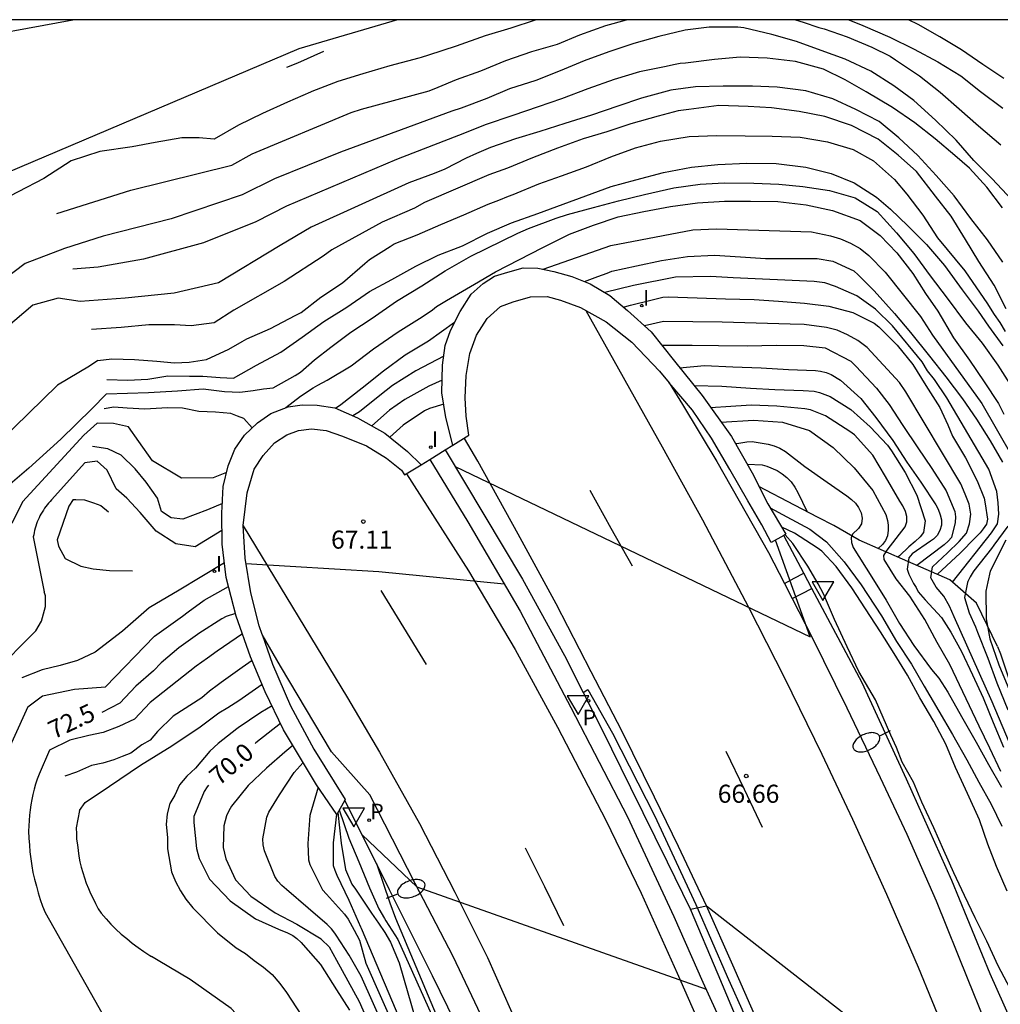
# Model space of a CAD drawing. Units: millimetres. Extents: x 585193 to 585544, y 4795290 to 4795540.
# Drawn here: x 585364 to 585405, y 4795499 to 4795540 of the extents above; entities that cross this region are included whole.
import ezdxf

# ---------------------------------------------------------------- set-up
doc = ezdxf.new("R2010")
doc.units = ezdxf.units.MM
for name, color, linetype in [('010106', 9, 'Continuous'), ('020101', 3, 'CABEZA_TALUD'), ('020104', 34, 'Continuous'), ('020109', 7, 'CABEZA_TALUD'), ('020204', 9, 'Continuous'), ('020307', 24, 'Continuous'), ('020308', 9, 'Continuous'), ('060102', 9, 'Continuous'), ('060113', 4, 'Continuous'), ('060121', 9, 'Continuous'), ('060129', 1, 'Continuous'), ('070105', 6, 'Continuous'), ('210205', 4, 'Continuous'), ('210305', 4, 'Continuous'), ('250202', 9, 'Continuous'), ('260101', 9, 'Continuous'), ('260205', 9, 'Continuous'), ('270204', 9, 'Continuous'), ('270304', 9, 'Continuous')]:
    doc.layers.add(name, color=color, linetype=linetype)
doc.layers.add('020105', color=24, linetype='Continuous', lineweight=30)
doc.styles.add('ARIAL', font='ARIAL.TTF', dxfattribs={"height": 1})
doc.styles.add('ARIALI', font='ARIALI.TTF', dxfattribs={"height": 1})
doc.styles.add('ROMANS', font='romans__.ttf', dxfattribs={"height": 1})
doc.linetypes.add('CABEZA_TALUD', pattern='A,0.1,[204,DONOSTI.shx,S=0.15,R=0,X=0,Y=0],0,0.2', length=0.3)

# ---------------------------------------------------------------- blocks, each defined once
blk = doc.blocks.new('COTAPU')
blk.add_circle((0, 0), 0.075)
blk = doc.blocks.new('PLUVI3')
blk.add_circle((0, 0), 0.055)
blk = doc.blocks.new('FAREDI')
blk.add_line((0, 0), (0.5, 0))
blk.add_lwpolyline([(0.5, 0, 0.159986), (0.538, -0.117, 0.106322), (0.675, -0.238, 0.071006), (0.858, -0.309, 0.057309), (1.099, -0.337, 0.057309), (1.339, -0.309, 0.071006), (1.522, -0.238, 0.106322), (1.659, -0.117, 0.159986), (1.697, 0, 0.159986), (1.659, 0.117, 0.106322), (1.522, 0.238, 0.071006), (1.339, 0.309, 0.057309), (1.099, 0.337, 0.057309), (0.858, 0.309, 0.071006), (0.675, 0.238, 0.106322), (0.538, 0.117, 0.159986)], format="xyb", close=True)
blk = doc.blocks.new('SETRA')
at = {"linetype": 'Continuous'}
blk.add_lwpolyline([(0.451, 0.26), (-0.45, 0.26), (-0.001, -0.52)], close=True, dxfattribs=at)
blk = doc.blocks.new('REIND')
blk.add_circle((0, 0), 0.055)

msp = doc.modelspace()

# ---------------------------------------------------------------- linework, layer by layer
at = {"layer": '010106', "flags": 128}
msp.add_lwpolyline([(585194.097, 4795290.133), (585544.087, 4795290.126), (585544.093, 4795540.118), (585194.102, 4795540.126)], close=True, dxfattribs=at)
at = {"layer": '020101'}
msp.add_polyline3d([(585380.02, 4795540.122, 80.584), (585375.925, 4795538.914, 80.598), (585362.768, 4795533.331, 81.17)], dxfattribs=at)
at = {"layer": '020104', "flags": 128}
for points, elevation in [([(585365.892, 4795532.09), (585368.955, 4795533.056), (585373.147, 4795534.092), (585373.985, 4795534.559), (585378.094, 4795536.274), (585378.526, 4795536.407), (585381.324, 4795537.169), (585381.702, 4795537.327), (585382.464, 4795537.645), (585383.474, 4795537.998), (585384.507, 4795538.437), (585385.584, 4795538.801), (585386.656, 4795539.109), (585387.583, 4795539.493), (585388.656, 4795539.881), (585389.521, 4795540.122)], 79.5), ([(585405.508, 4795532.63), (585404.674, 4795533.537), (585403.924, 4795534.287), (585403.187, 4795535.126), (585402.327, 4795535.957), (585401.437, 4795536.768), (585400.602, 4795537.377), (585399.65, 4795537.994), (585398.588, 4795538.491), (585397.592, 4795538.854), (585396.563, 4795539.221), (585395.54, 4795539.511), (585394.388, 4795539.783), (585394.134, 4795539.816), (585392.943, 4795539.816), (585391.951, 4795539.685), (585390.862, 4795539.424), (585389.814, 4795539.138), (585388.781, 4795538.791), (585387.765, 4795538.416), (585386.767, 4795538.002), (585385.755, 4795537.609), (585384.659, 4795537.255), (585383.722, 4795536.857), (585382.653, 4795536.459), (585382.277, 4795536.329), (585377.658, 4795534.627), (585374.913, 4795533.526), (585373.575, 4795532.864), (585370.625, 4795531.861), (585367.808, 4795531.141), (585366.211, 4795530.625)], 79), ([(585396.525, 4795540.122), (585396.838, 4795540.026), (585397.494, 4795539.802), (585397.72, 4795539.744), (585398.672, 4795539.415), (585399.689, 4795538.98), (585400.451, 4795538.608), (585400.67, 4795538.456), (585401.673, 4795537.792), (585402.526, 4795537.113), (585403.314, 4795536.428), (585404.122, 4795535.728), (585405.035, 4795534.933)], 79.5), ([(585405.17, 4795537.679), (585404.29, 4795538.27), (585403.414, 4795538.882), (585402.513, 4795539.412), (585401.613, 4795539.927), (585401.211, 4795540.122)], 80.5), ([(585405.114, 4795532.322), (585404.456, 4795533.172), (585403.748, 4795533.968), (585403.136, 4795534.495), (585402.322, 4795535.185), (585401.473, 4795535.847), (585400.546, 4795536.488), (585399.463, 4795537.132), (585398.589, 4795537.637), (585397.684, 4795538.074), (585396.525, 4795538.385), (585395.354, 4795538.527), (585394.227, 4795538.571), (585393.161, 4795538.478), (585391.967, 4795538.328), (585391.739, 4795538.305), (585391.529, 4795538.265), (585391.085, 4795538.163), (585390.059, 4795537.962), (585388.999, 4795537.64), (585387.918, 4795537.251), (585386.825, 4795536.84), (585385.856, 4795536.506), (585384.806, 4795536.151), (585383.647, 4795535.763), (585382.801, 4795535.418), (585379.98, 4795534.328), (585375.419, 4795532.39), (585374.142, 4795531.734), (585371.968, 4795530.866), (585369.475, 4795530.182), (585367.603, 4795529.86), (585366.544, 4795529.769)], 78.5), ([(585376.945, 4795538.804), (585375.864, 4795538.321), (585375.406, 4795538.139)], 80.5), ([(585405.123, 4795530.067), (585404.488, 4795530.995), (585403.797, 4795531.875), (585403.1, 4795532.822), (585402.354, 4795533.664), (585401.606, 4795534.491), (585400.812, 4795535.219), (585399.991, 4795535.905), (585399.034, 4795536.405), (585398.075, 4795536.846), (585396.948, 4795537.179), (585395.763, 4795537.33), (585394.738, 4795537.364), (585393.523, 4795537.37), (585392.381, 4795537.346), (585391.355, 4795537.2), (585390.141, 4795536.868), (585389.159, 4795536.536), (585388.068, 4795536.159), (585386.955, 4795535.815), (585385.918, 4795535.482), (585384.915, 4795535.184), (585383.876, 4795534.82), (585383.291, 4795534.567), (585382.861, 4795534.381), (585381.985, 4795533.926), (585381.544, 4795533.737), (585380.482, 4795533.354), (585376.441, 4795531.513), (585375.154, 4795530.761), (585372.591, 4795529.213), (585370.758, 4795528.783), (585368.721, 4795528.571), (585366.857, 4795528.433)], 78), ([(585367.581, 4795525.979), (585368.162, 4795526.052), (585369.106, 4795526.029), (585370.028, 4795525.961), (585370.767, 4795525.881), (585371.381, 4795525.915), (585372.09, 4795526.029), (585373.015, 4795526.45), (585373.569, 4795526.774), (585373.765, 4795526.884), (585374.749, 4795527.317), (585375.774, 4795527.855), (585376.021, 4795527.973), (585376.834, 4795528.612), (585377.729, 4795529.209), (585378.657, 4795530.002), (585378.861, 4795530.175), (585379.71, 4795530.714), (585379.883, 4795530.826), (585380.83, 4795531.193), (585381.82, 4795531.627), (585382.772, 4795532.027), (585383.78, 4795532.467), (585384.219, 4795532.643), (585384.621, 4795532.803), (585384.817, 4795532.872), (585385.873, 4795533.308), (585386.819, 4795533.649), (585387.857, 4795534.024), (585388.872, 4795534.441), (585389.891, 4795534.81), (585390.925, 4795535.087), (585392.112, 4795535.276), (585393.257, 4795535.319), (585394.431, 4795535.304), (585395.551, 4795535.291), (585396.717, 4795535.245), (585397.856, 4795535.059), (585398.921, 4795534.735), (585399.759, 4795534.274), (585400.637, 4795533.489), (585401.149, 4795532.886), (585401.805, 4795532.014), (585402.412, 4795531.076), (585403.543, 4795529.709), (585404.027, 4795528.994), (585404.461, 4795528.382), (585404.767, 4795527.897), (585404.996, 4795527.565), (585405.226, 4795527.182)], 77), ([(585367.965, 4795525.193), (585368.828, 4795525.17), (585369.668, 4795525.215), (585370.485, 4795525.351), (585371.394, 4795525.329), (585371.938, 4795525.329), (585372.665, 4795525.283), (585373.212, 4795525.256), (585374.163, 4795525.793), (585375.178, 4795526.335), (585376.066, 4795526.957), (585376.967, 4795527.597), (585377.912, 4795528.201), (585378.861, 4795528.85), (585379.777, 4795529.345), (585380.772, 4795529.891), (585381.702, 4795530.357), (585382.718, 4795530.74), (585383.747, 4795531.263), (585384.745, 4795531.698), (585385.832, 4795532.085), (585388.885, 4795533.205), (585389.896, 4795533.477), (585391.048, 4795533.788), (585392.207, 4795534.01), (585393.303, 4795534.118), (585394.504, 4795534.166), (585395.723, 4795534.161), (585396.948, 4795534.011), (585398.008, 4795533.746), (585398.961, 4795533.351), (585399.88, 4795532.759), (585400.469, 4795532.261), (585401.191, 4795531.565), (585401.956, 4795530.794), (585402.711, 4795529.919), (585403.441, 4795528.917), (585404.104, 4795528.024), (585404.537, 4795527.412), (585405.124, 4795526.596)], 76.5), ([(585367.949, 4795524.604), (585369.686, 4795524.655), (585370.891, 4795524.728), (585371.95, 4795524.801), (585372.846, 4795524.693), (585373.482, 4795524.671), (585374.027, 4795524.739), (585374.458, 4795524.807), (585374.865, 4795524.85), (585374.865, 4795524.85), (585375.767, 4795525.366), (585375.995, 4795525.501), (585376.577, 4795526.005), (585377.253, 4795526.536), (585378.081, 4795527.154), (585378.972, 4795527.741), (585379.979, 4795528.439), (585381.021, 4795529.077), (585381.995, 4795529.706), (585383.06, 4795530.319), (585385.014, 4795531.27), (585385.457, 4795531.455), (585386.596, 4795531.883), (585387.064, 4795532.039), (585388.142, 4795532.33), (585389.19, 4795532.61), (585390.257, 4795532.875), (585391.477, 4795533.144), (585392.574, 4795533.3), (585393.573, 4795533.36), (585394.796, 4795533.347), (585395.834, 4795533.307), (585396.832, 4795533.201), (585397.932, 4795533.041), (585399.002, 4795532.728), (585399.916, 4795532.173), (585400.715, 4795531.287), (585401.438, 4795530.422), (585402.104, 4795529.5), (585402.809, 4795528.572), (585403.577, 4795527.547), (585404.263, 4795526.703), (585404.915, 4795525.792), (585405.495, 4795524.881)], 76), ([(585375.387, 4795524.028), (585375.989, 4795524.498), (585376.523, 4795524.849), (585376.714, 4795524.965), (585377.103, 4795525.168), (585378.098, 4795525.764), (585379.027, 4795526.464), (585380.046, 4795527.174), (585381.034, 4795527.79), (585381.464, 4795528.079), (585381.631, 4795528.222), (585382.049, 4795528.475), (585383.205, 4795529.157), (585384.076, 4795529.663), (585386.042, 4795530.667), (585387.155, 4795531.224), (585387.37, 4795531.307), (585388.141, 4795531.602), (585389.173, 4795531.946), (585390.239, 4795532.164), (585391.339, 4795532.372), (585392.463, 4795532.531), (585393.576, 4795532.598), (585394.662, 4795532.602), (585395.799, 4795532.578), (585396.966, 4795532.44), (585398.057, 4795532.21), (585399.205, 4795531.792), (585400.037, 4795531.174), (585400.731, 4795530.454), (585401.394, 4795529.595), (585401.911, 4795528.764), (585402.432, 4795528.028), (585403.081, 4795526.929), (585403.745, 4795525.996), (585404.355, 4795525.098), (585404.943, 4795524.198), (585405.161, 4795523.753)], 75.5), ([(585366.211, 4795530.625), (585364.577, 4795530.003), (585360.347, 4795526.813)], 79), ([(585387.775, 4795529.255), (585388.323, 4795529.466), (585388.707, 4795529.613), (585388.911, 4795529.691), (585389.926, 4795529.918), (585390.97, 4795530.136), (585392.047, 4795530.304), (585393.167, 4795530.357), (585394.247, 4795530.284), (585395.28, 4795530.22), (585396.29, 4795530.221), (585397.422, 4795530.219), (585398.072, 4795530.107), (585398.944, 4795529.709), (585399.124, 4795529.54), (585399.786, 4795528.878), (585400.628, 4795527.938), (585401.3, 4795527.139), (585402.082, 4795526.168), (585402.758, 4795525.3), (585403.453, 4795524.389), (585404.027, 4795523.548), (585404.603, 4795522.654), (585405.114, 4795521.77)], 74.5), ([(585403.04, 4795516.784), (585404.657, 4795518.831), (585404.904, 4795519.201), (585404.962, 4795519.602), (585404.93, 4795520.079), (585404.873, 4795520.552), (585404.54, 4795521.468), (585402.807, 4795524.439), (585402.286, 4795525.192), (585402.004, 4795525.554), (585401.782, 4795525.921), (585400.542, 4795527.42), (585399.839, 4795528.111), (585399.07, 4795528.663), (585398.179, 4795529.051), (585397.745, 4795529.201), (585397.296, 4795529.26), (585393.935, 4795529.414), (585393.005, 4795529.465), (585391.545, 4795529.446), (585389.804, 4795529.097), (585388.622, 4795528.802)], 74), ([(585366.857, 4795528.433), (585365.937, 4795528.563), (585364.897, 4795528.273), (585363.777, 4795527.323)], 78), ([(585389.394, 4795528.203), (585389.526, 4795528.237), (585389.683, 4795528.277), (585390.584, 4795528.505), (585391.024, 4795528.613), (585391.238, 4795528.626), (585392.453, 4795528.588), (585393.623, 4795528.544), (585394.808, 4795528.514), (585395.818, 4795528.445), (585396.895, 4795528.369), (585397.906, 4795528.243), (585398.905, 4795527.97), (585399.788, 4795527.533), (585399.976, 4795527.378), (585400.737, 4795526.626), (585401.392, 4795525.821), (585401.926, 4795524.941), (585402.51, 4795524.034), (585402.837, 4795523.317), (585403.043, 4795522.844), (585403.579, 4795521.942), (585404.067, 4795520.996), (585404.352, 4795520.269), (585404.39, 4795520.03), (585404.493, 4795519.403), (585404.444, 4795519.191), (585404.314, 4795518.991), (585404.183, 4795518.828), (585403.995, 4795518.636), (585403.352, 4795517.982), (585402.412, 4795517.11)], 73.5), ([(585407.78, 4795504.488), (585404.685, 4795511.815), (585403.101, 4795515.351), (585402.918, 4795515.787), (585402.677, 4795516.197), (585402.36, 4795516.571), (585402.132, 4795516.967), (585402.211, 4795517.42), (585402.834, 4795518.004), (585403.317, 4795518.469), (585403.619, 4795518.811), (585403.749, 4795519.208), (585403.799, 4795519.609), (585403.722, 4795520.017), (585403.564, 4795520.44), (585403.377, 4795520.861), (585401.099, 4795524.677), (585400.833, 4795525.066), (585399.504, 4795526.529), (585399.115, 4795526.819), (585398.683, 4795527.05), (585398.249, 4795527.236), (585397.815, 4795527.357), (585396.88, 4795527.48), (585396.307, 4795527.492), (585393.478, 4795527.574), (585391.052, 4795527.603), (585390.265, 4795527.425)], 73), ([(585367.581, 4795525.979), (585367.237, 4795525.753), (585365.917, 4795524.953), (585362.317, 4795521.463)], 77), ([(585381.932, 4795526.161), (585380.774, 4795525.561), (585379.816, 4795524.951), (585379.278, 4795524.527), (585378.441, 4795523.859), (585378.166, 4795523.687)], 74.5), ([(585391.719, 4795525.684), (585392.752, 4795525.777), (585393.92, 4795525.719), (585395.104, 4795525.674), (585396.238, 4795525.606), (585397.349, 4795525.575), (585397.559, 4795525.543), (585397.798, 4795525.48), (585398.001, 4795525.399), (585398.388, 4795525.161), (585399.238, 4795524.41), (585399.862, 4795523.622), (585400.556, 4795522.664), (585401.137, 4795521.759), (585401.72, 4795520.94), (585402.345, 4795519.994), (585402.444, 4795519.811), (585402.529, 4795519.585), (585402.575, 4795519.367), (585402.575, 4795519.155), (585402.516, 4795518.926), (585402.402, 4795518.727), (585402.247, 4795518.565), (585402.131, 4795518.486), (585401.36, 4795517.957), (585401.224, 4795517.801), (585401.16, 4795517.321), (585401.221, 4795517.116), (585401.414, 4795516.73), (585401.526, 4795516.562), (585401.616, 4795516.381), (585401.903, 4795516.057), (585402.576, 4795515.314), (585402.971, 4795514.711), (585403.408, 4795513.913), (585403.873, 4795512.937), (585404.307, 4795511.988), (585404.726, 4795510.964), (585405.149, 4795509.933)], 72), ([(585381.868, 4795525.163), (585381.314, 4795524.923), (585380.323, 4795524.369), (585379.686, 4795523.922), (585378.956, 4795523.266)], 74), ([(585392.317, 4795524.94), (585393.474, 4795524.917), (585394.654, 4795524.836), (585395.662, 4795524.783), (585396.84, 4795524.745), (585397.303, 4795524.714), (585397.519, 4795524.656), (585397.964, 4795524.494), (585398.814, 4795523.946), (585399.623, 4795523.231), (585400.344, 4795522.473), (585400.502, 4795522.228), (585401.072, 4795521.332), (585401.563, 4795520.399), (585401.906, 4795519.323), (585401.84, 4795518.85), (585401.702, 4795518.662), (585401.493, 4795518.468), (585401.231, 4795518.25), (585400.838, 4795517.879), (585400.769, 4795517.827)], 71.5), ([(585367.949, 4795524.604), (585367.337, 4795523.973), (585366.057, 4795522.723), (585364.727, 4795521.513), (585363.357, 4795520.353)], 76), ([(585373.985, 4795523.182), (585373.641, 4795523.575), (585373.387, 4795523.67), (585373.098, 4795523.789), (585372.467, 4795523.841), (585371.783, 4795523.867), (585371.096, 4795524.003), (585370.476, 4795524.024), (585369.535, 4795523.96), (585368.808, 4795524.003), (585368.252, 4795524.046), (585367.846, 4795523.981)], 75.5), ([(585381.936, 4795524.166), (585381.341, 4795523.998), (585381.135, 4795523.888), (585380.258, 4795523.306), (585379.7, 4795522.796)], 73.5), ([(585405.039, 4795508.926), (585404.592, 4795509.893), (585404.141, 4795510.811), (585402.928, 4795513.365), (585402.405, 4795514.287), (585401.89, 4795515.24), (585401.269, 4795516.2), (585400.699, 4795516.922), (585400.201, 4795517.73), (585400.191, 4795517.886), (585400.226, 4795517.956), (585400.327, 4795518.117), (585401.078, 4795519.084), (585401.14, 4795519.289), (585401.137, 4795519.506), (585401.085, 4795519.722), (585400.977, 4795519.952), (585400.858, 4795520.151), (585400.263, 4795521.171), (585399.728, 4795522.061), (585398.972, 4795522.893), (585398.773, 4795523.031), (585397.767, 4795523.684), (585397.146, 4795523.942), (585396.908, 4795523.974), (585395.757, 4795524.087), (585394.687, 4795524.124), (585393.64, 4795524.067), (585393.206, 4795524.034), (585393.018, 4795524.014)], 71), ([(585393.441, 4795523.429), (585394.787, 4795523.507), (585395.98, 4795523.421), (585397.108, 4795523.073), (585398.092, 4795522.374), (585398.952, 4795521.527), (585399.729, 4795520.594), (585400.271, 4795519.589), (585400.337, 4795519.349), (585400.366, 4795519.149), (585400.37, 4795518.946), (585400.336, 4795518.709), (585400.256, 4795518.516), (585400.13, 4795518.341), (585399.951, 4795518.181)], 70.5), ([(585372.755, 4795520.048), (585372.138, 4795519.79), (585371.114, 4795519.4), (585370.625, 4795519.45), (585370.227, 4795519.715), (585370.067, 4795520.272), (585369.59, 4795520.935), (585369.139, 4795521.492), (585368.555, 4795522.049), (585367.997, 4795522.314), (585367.361, 4795522.42)], 74.5), ([(585372.737, 4795518.933), (585371.62, 4795518.254), (585370.819, 4795518.374), (585370.003, 4795518.897), (585369.34, 4795519.671), (585368.789, 4795520.277), (585368.349, 4795520.654), (585367.973, 4795521.427), (585367.554, 4795521.804), (585367.048, 4795521.737)], 74), ([(585367.048, 4795521.737), (585365.667, 4795520.203), (585365.607, 4795520.133), (585365.547, 4795520.063), (585365.487, 4795519.993), (585365.427, 4795519.923), (585365.377, 4795519.853), (585365.327, 4795519.773), (585365.277, 4795519.693), (585365.227, 4795519.613), (585365.187, 4795519.533), (585365.147, 4795519.453), (585365.107, 4795519.373), (585365.077, 4795519.283), (585365.037, 4795519.203), (585365.017, 4795519.113), (585364.987, 4795519.023), (585364.967, 4795518.933), (585364.947, 4795518.843), (585364.927, 4795518.753), (585364.907, 4795518.663), (585365.364, 4795516.379)], 74), ([(585382.411, 4795521.589), (585397.13, 4795514.511), (585395.689, 4795518.532)], 67), ([(585394.521, 4795521.688), (585395.145, 4795521.656), (585395.342, 4795521.602), (585395.762, 4795521.419), (585395.971, 4795521.286), (585396.171, 4795521.13), (585396.35, 4795520.945), (585396.501, 4795520.727), (585396.626, 4795520.504), (585397.014, 4795519.706)], 69.5), ([(585366.569, 4795520.215), (585366.387, 4795519.933), (585365.907, 4795518.543), (585365.961, 4795518.279)], 73), ([(585366.569, 4795520.215), (585366.669, 4795520.219), (585367.034, 4795520.206), (585367.412, 4795520.08), (585367.714, 4795519.967), (585368.029, 4795519.703)], 73), ([(585395.481, 4795519.869), (585396.16, 4795519.492), (585397.117, 4795518.986), (585397.812, 4795518.46), (585398.539, 4795517.625), (585399.247, 4795516.67), (585400.099, 4795515.385), (585400.718, 4795514.326), (585401.343, 4795513.381), (585401.858, 4795512.462), (585402.473, 4795511.435), (585403.039, 4795510.462), (585403.626, 4795509.414), (585404.123, 4795508.488), (585404.639, 4795507.566), (585405.088, 4795506.661)], 69), ([(585405.301, 4795503.957), (585404.867, 4795504.986), (585404.498, 4795505.91), (585404.156, 4795506.921), (585403.66, 4795508.009), (585403.165, 4795509.1), (585402.756, 4795510.062), (585402.256, 4795511.003), (585401.683, 4795511.983), (585401.175, 4795512.924), (585400.619, 4795513.822), (585400.052, 4795514.721), (585399.433, 4795515.671), (585398.862, 4795516.549), (585398.21, 4795517.441), (585397.619, 4795518.073), (585397.428, 4795518.21), (585396.483, 4795518.821), (585395.954, 4795519.068)], 68), ([(585405.339, 4795519.106), (585404.755, 4795518.313), (585404.653, 4795518.175), (585403.925, 4795517.255), (585403.898, 4795517.22), (585403.763, 4795517), (585403.673, 4795516.813), (585403.653, 4795516.772), (585403.538, 4795516.151), (585403.729, 4795515.516), (585403.989, 4795514.936), (585404.069, 4795514.71), (585404.502, 4795513.635), (585404.882, 4795512.612), (585405.33, 4795511.486)], 74.5), ([(585405.423, 4795499.917), (585404.93, 4795500.866), (585404.458, 4795501.887), (585403.98, 4795502.858), (585403.533, 4795503.78), (585403.09, 4795504.722), (585402.674, 4795505.645), (585402.257, 4795506.587), (585401.759, 4795507.658), (585401.416, 4795508.487), (585400.945, 4795509.32), (585400.708, 4795509.93), (585400.48, 4795510.436), (585399.848, 4795511.905), (585399.152, 4795513.084), (585398.67, 4795514.107), (585398.139, 4795515.232), (585397.685, 4795516.307), (585397.464, 4795516.714), (585397.038, 4795517.446), (585396.416, 4795518.387), (585396.091, 4795518.753)], 67), ([(585365.961, 4795518.279), (585366.228, 4795517.765), (585366.883, 4795517.45), (585367.399, 4795517.337), (585368.066, 4795517.274), (585369.023, 4795517.249)], 73), ([(585372.836, 4795517.581), (585371.831, 4795516.979), (585370.959, 4795516.452), (585369.72, 4795515.723), (585368.611, 4795514.751), (585367.475, 4795513.883), (585366.749, 4795513.537), (585366.023, 4795513.33), (585365.279, 4795513.14), (585364.431, 4795512.811)], 73.5), ([(585373.729, 4795517.554), (585379.236, 4795517.23), (585384.44, 4795516.711)], 67), ([(585364.69, 4795511.611), (585365.294, 4795512.065), (585366.622, 4795512.338), (585367.903, 4795512.437), (585369.939, 4795514.549), (585371.103, 4795515.38), (585371.334, 4795515.552), (585371.994, 4795516.044), (585373.009, 4795516.602)], 73), ([(585364.782, 4795514.528), (585365.015, 4795514.766), (585365.252, 4795515.161), (585365.411, 4795515.768), (585365.411, 4795516.216), (585365.364, 4795516.379)], 74), ([(585364.782, 4795514.528), (585363.477, 4795513.223)], 74), ([(585373.585, 4795514.642), (585372.534, 4795513.925), (585372.133, 4795513.633), (585371.671, 4795513.297), (585369.764, 4795511.787), (585369.103, 4795511.093), (585368.458, 4795510.797), (585367.813, 4795510.543), (585367.208, 4795510.426), (585366.427, 4795510.231), (585365.579, 4795509.814)], 72), ([(585373.989, 4795513.529), (585373.574, 4795513.242), (585372.699, 4795512.614), (585372.59, 4795512.535), (585372.224, 4795512.267), (585371.903, 4795511.989), (585370.715, 4795511.225), (585370.059, 4795510.582), (585369.754, 4795510.226), (585369.411, 4795510.036), (585369.411, 4795510.036), (585368.952, 4795509.685), (585368.601, 4795509.55), (585368.249, 4795509.415), (585367.79, 4795509.28), (585367.331, 4795509.172), (585366.709, 4795508.902), (585366.222, 4795508.74)], 71.5), ([(585366.82, 4795507.305), (585367.065, 4795507.647), (585368.072, 4795508.322), (585369.357, 4795509.196), (585370.656, 4795509.991), (585371.827, 4795510.777), (585372.611, 4795511.356), (585372.984, 4795511.59), (585373.436, 4795511.874), (585374.403, 4795512.545)], 71), ([(585364.69, 4795511.611), (585363.387, 4795508.773)], 73), ([(585374.815, 4795511.648), (585374.352, 4795511.376), (585373.404, 4795510.737), (585373.355, 4795510.698), (585372.583, 4795510.088), (585372.23, 4795509.767), (585371.638, 4795509.066), (585371.272, 4795508.738), (585370.981, 4795508.369), (585370.788, 4795507.952), (585370.567, 4795507.603), (585370.466, 4795507.166), (585370.425, 4795506.731), (585370.481, 4795506.192), (585370.483, 4795505.723), (585370.648, 4795504.764), (585370.806, 4795504.362), (585371.01, 4795503.974), (585371.238, 4795503.625), (585371.521, 4795503.276), (585372.553, 4795502.239), (585373.326, 4795501.608), (585373.718, 4795501.375), (585374.072, 4795501.081), (585374.463, 4795500.807), (585374.823, 4795500.5), (585375.135, 4795500.128), (585375.415, 4795499.756), (585376.482, 4795498.121)], 70.5), ([(585375.682, 4795510.002), (585375.345, 4795509.732), (585374.584, 4795509.063), (585373.826, 4795508.342), (585373.136, 4795507.489), (585373.019, 4795507.291), (585372.929, 4795507.082), (585372.814, 4795506.674), (585372.784, 4795505.78), (585372.89, 4795505.31), (585373.303, 4795504.431), (585373.93, 4795503.757), (585374.948, 4795503.058), (585375.838, 4795502.587), (585376.853, 4795501.979), (585376.87, 4795501.962), (585377.179, 4795501.646), (585377.49, 4795501.099), (585378.43, 4795499.389), (585379.203, 4795497.623)], 69.5), ([(585365.579, 4795509.814), (585365.147, 4795508.813), (585365.067, 4795508.603), (585365.007, 4795508.403), (585364.947, 4795508.193), (585364.887, 4795507.973), (585364.847, 4795507.763), (585364.807, 4795507.543), (585364.777, 4795507.333), (585364.747, 4795507.113), (585364.737, 4795506.893), (585364.727, 4795506.673), (585364.717, 4795506.453), (585364.727, 4795506.163), (585364.747, 4795505.873), (585364.767, 4795505.593), (585364.807, 4795505.303), (585364.847, 4795505.013), (585364.897, 4795504.733), (585364.957, 4795504.453), (585365.037, 4795504.173), (585365.117, 4795503.893), (585365.197, 4795503.613), (585365.297, 4795503.343), (585365.407, 4795503.073), (585368.107, 4795498.273)], 72), ([(585380.1, 4795496.862), (585378.504, 4795500.439), (585378.016, 4795501.299), (585377.469, 4795502.134), (585377.414, 4795502.218), (585377.274, 4795502.405), (585377.103, 4795502.581), (585376.314, 4795503.26), (585375.409, 4795504.025), (585375.213, 4795504.199), (585375.055, 4795504.38), (585374.922, 4795504.575), (585374.494, 4795505.639), (585374.442, 4795505.882), (585374.429, 4795506.13), (585374.598, 4795507.026), (585374.683, 4795507.242), (585375.122, 4795507.965), (585375.732, 4795508.88), (585376.099, 4795509.304)], 69), ([(585376.72, 4795508.279), (585376.374, 4795507.106), (585376.291, 4795505.942), (585376.329, 4795505.266), (585376.383, 4795505.065), (585376.912, 4795504.013), (585377.068, 4795503.836), (585377.825, 4795503.005), (585377.969, 4795502.802), (585378.213, 4795502.347), (585378.441, 4795501.922), (585378.7, 4795500.98), (585380.488, 4795496.944), (585381.49, 4795494.213), (585382.633, 4795490.915), (585382.87, 4795489.988), (585384.768, 4795484.238), (585385.616, 4795481.581), (585387.311, 4795476.421), (585389.418, 4795469.808), (585389.651, 4795468.867), (585390.641, 4795464.556)], 68.5), ([(585366.82, 4795507.305), (585366.687, 4795506.583), (585366.697, 4795506.343), (585366.707, 4795506.113), (585366.737, 4795505.883), (585366.767, 4795505.643), (585366.797, 4795505.413), (585366.847, 4795505.183), (585366.897, 4795504.963), (585366.967, 4795504.733), (585367.037, 4795504.513), (585367.107, 4795504.293), (585367.197, 4795504.073), (585367.287, 4795503.863), (585367.387, 4795503.653), (585367.497, 4795503.443), (585367.607, 4795503.233), (585367.727, 4795503.043), (585367.927, 4795502.813), (585368.127, 4795502.593), (585368.337, 4795502.383), (585368.557, 4795502.183), (585368.787, 4795501.993), (585369.017, 4795501.803), (585369.257, 4795501.623), (585369.497, 4795501.453), (585369.747, 4795501.293), (585369.811, 4795501.256)], 71), ([(585377.48, 4795507.159), (585377.348, 4795505.972), (585377.348, 4795505.025), (585377.411, 4795504.828), (585377.496, 4795504.631), (585377.997, 4795503.588), (585378.485, 4795502.484), (585378.509, 4795502.432), (585380.415, 4795497.917), (585380.836, 4795497.024), (585383.283, 4795490.513), (585383.585, 4795489.562), (585383.969, 4795488.699), (585384.813, 4795485.887), (585387.786, 4795476.388), (585389.42, 4795471.765), (585390.665, 4795467.229), (585391.689, 4795461.928)], 68), ([(585377.603, 4795507.333), (585378.001, 4795506.158), (585378.408, 4795505.184), (585378.858, 4795504.105), (585379.13, 4795503.473), (585379.24, 4795503.227), (585379.471, 4795502.821), (585379.533, 4795502.726), (585380.027, 4795501.961), (585381.426, 4795498.838), (585382.89, 4795494.692), (585385.747, 4795486.254), (585387.796, 4795480.153), (585388.174, 4795478.759), (585390.656, 4795470.783), (585391.429, 4795468.466), (585391.913, 4795466.485), (585392.977, 4795460.324)], 67), ([(585378.553, 4795506.297), (585380.822, 4795504.14), (585392.818, 4795499.892)], 66.5), ([(585379.147, 4795505.107), (585379.7, 4795503.473), (585379.937, 4795502.842), (585383.093, 4795495.338), (585383.366, 4795494.442), (585383.549, 4795493.994), (585383.983, 4795493.126), (585385.116, 4795489.844), (585385.233, 4795489.424), (585386.811, 4795484.724), (585387.846, 4795481.402), (585389.018, 4795477.035), (585390.731, 4795471.449), (585391.647, 4795468.659), (585391.968, 4795467.231), (585392.818, 4795462.856)], 66.5), ([(585392.163, 4795503.208), (585392.839, 4795503.353), (585404.022, 4795494.604), (585406.629, 4795492.528), (585405.8, 4795495.273), (585405.8, 4795495.566), (585406.018, 4795495.704), (585406.329, 4795495.655), (585407.286, 4795493.713)], 66.5), ([(585378.826, 4795483.028), (585378.983, 4795485.185), (585378.606, 4795487.828), (585377.779, 4795491.836), (585377.514, 4795492.238), (585375.567, 4795496.174), (585375.095, 4795496.98), (585373.124, 4795499.098), (585371.417, 4795500.29), (585370.087, 4795501.09), (585369.811, 4795501.256)], 71)]:
    msp.add_lwpolyline(points, dxfattribs=dict(at, elevation=elevation))
at = {"layer": '020105', "flags": 128}
for points, elevation in [([(585385.791, 4795540.122), (585385.721, 4795540.1), (585384.721, 4795539.772), (585383.647, 4795539.454), (585382.457, 4795539.029), (585381.3, 4795538.65), (585380.996, 4795538.553), (585380.903, 4795538.523), (585379.699, 4795538.216), (585378.58, 4795537.877), (585377.542, 4795537.557), (585376.47, 4795537.145), (585376.411, 4795537.119), (585375.456, 4795536.698), (585374.413, 4795536.228), (585373.419, 4795535.755), (585372.417, 4795535.169), (585371.788, 4795535.227), (585371.071, 4795535.227), (585369.97, 4795535.036), (585369.014, 4795534.844), (585367.674, 4795534.653), (585366.478, 4795534.271), (585365.352, 4795533.54)], 80), ([(585398.738, 4795540.122), (585399.317, 4795539.885), (585400.431, 4795539.399), (585401.446, 4795538.903), (585402.422, 4795538.373), (585403.382, 4795537.795), (585404.2, 4795537.147), (585405.123, 4795536.451)], 80), ([(585405.264, 4795528.129), (585404.763, 4795529.111), (585404.133, 4795530.095), (585403.574, 4795531.008), (585402.986, 4795531.974), (585402.334, 4795532.803), (585401.539, 4795533.82), (585400.786, 4795534.506), (585399.958, 4795535.169), (585398.848, 4795535.731), (585397.736, 4795536.11), (585396.677, 4795536.317), (585395.525, 4795536.474), (585394.567, 4795536.521), (585393.344, 4795536.56), (585392.101, 4795536.402), (585391.661, 4795536.34), (585390.828, 4795536.128), (585389.696, 4795535.804), (585388.701, 4795535.479), (585387.721, 4795535.177), (585386.654, 4795534.801), (585385.621, 4795534.393), (585384.585, 4795533.962), (585383.801, 4795533.681), (585381.132, 4795532.543), (585380.722, 4795532.309), (585379.383, 4795531.728), (585377.296, 4795530.57), (585376.931, 4795530.306), (585375.31, 4795529.257), (585373.225, 4795528.068), (585372.418, 4795527.543), (585372.418, 4795527.543), (585371.458, 4795527.415), (585370.774, 4795527.464), (585369.699, 4795527.464), (585368.558, 4795527.35), (585367.32, 4795527.269)], 77.5), ([(585365.352, 4795533.54), (585363.198, 4795532.423), (585361.648, 4795531.403), (585358.018, 4795527.953), (585355.518, 4795526.493), (585354.838, 4795525.933), (585354.228, 4795524.603), (585353.518, 4795520.383), (585353.228, 4795520.183), (585351.328, 4795519.823), (585350.718, 4795519.223), (585350.608, 4795518.353), (585350.748, 4795516.203), (585350.358, 4795515.313), (585349.498, 4795514.543), (585347.038, 4795513.563), (585345.638, 4795512.643), (585345.318, 4795512.333), (585345.018, 4795512.014)], 80), ([(585386.054, 4795529.77), (585388.862, 4795530.755), (585392.262, 4795531.4), (585393.253, 4795531.452), (585397.194, 4795531.329), (585397.976, 4795531.161), (585398.394, 4795531.03), (585398.808, 4795530.857), (585399.205, 4795530.631), (585399.571, 4795530.339), (585400.249, 4795529.652), (585401.709, 4795527.804), (585402.214, 4795527.029), (585404.253, 4795524.195), (585405.497, 4795522.03)], 75), ([(585382.385, 4795527.56), (585381.304, 4795526.781), (585380.334, 4795526.198), (585379.431, 4795525.54), (585378.55, 4795524.835), (585377.669, 4795524.148), (585377.486, 4795524.023), (585377.441, 4795524.002)], 75), ([(585390.974, 4795526.625), (585392.241, 4795526.622), (585393.334, 4795526.605), (585394.529, 4795526.591), (585395.72, 4795526.615), (585396.864, 4795526.612), (585397.75, 4795526.504), (585398.815, 4795525.956), (585399.025, 4795525.753), (585399.878, 4795524.833), (585400.407, 4795524.164), (585400.978, 4795523.289), (585401.594, 4795522.365), (585402.178, 4795521.495), (585402.769, 4795520.569), (585403.133, 4795519.715), (585403.155, 4795519.496), (585403.154, 4795519.265), (585402.997, 4795518.636), (585402.86, 4795518.487), (585402.689, 4795518.334), (585401.562, 4795517.482)], 72.5), ([(585367.565, 4795523.381), (585367.007, 4795522.883), (585364.467, 4795520.113), (585364.027, 4795519.223)], 75), ([(585372.924, 4795521.337), (585372.37, 4795521.112), (585371.051, 4795521.1), (585369.85, 4795521.82), (585369.29, 4795522.62), (585368.863, 4795523.233), (585368.243, 4795523.363), (585367.565, 4795523.381)], 75), ([(585394.043, 4795522.532), (585394.096, 4795522.538), (585394.507, 4795522.609), (585394.723, 4795522.622), (585395.394, 4795522.505), (585395.635, 4795522.438), (585395.88, 4795522.343), (585396.104, 4795522.213), (585396.915, 4795521.584), (585397.835, 4795520.937), (585398.658, 4795520.367), (585398.853, 4795520.216), (585399.016, 4795520.059), (585399.141, 4795519.887), (585399.247, 4795519.662), (585399.297, 4795519.443), (585399.269, 4795519.207), (585399.134, 4795519.013), (585398.89, 4795518.782), (585398.837, 4795518.624), (585398.848, 4795518.433), (585398.912, 4795518.221), (585399.687, 4795516.994), (585400.28, 4795516.031), (585400.845, 4795515.067), (585401.435, 4795514.158), (585402.166, 4795513.155), (585402.471, 4795512.794), (585402.841, 4795512.226), (585403.406, 4795511.211), (585404.021, 4795510.143), (585404.536, 4795509.218), (585405.074, 4795508.282)], 70), ([(585405.253, 4795518.522), (585404.604, 4795517.242), (585404.508, 4795516.795), (585404.425, 4795516.41), (585404.436, 4795515.263), (585404.592, 4795514.429), (585404.96, 4795513.354), (585405.405, 4795512.288)], 75), ([(585373.297, 4795515.487), (585372.916, 4795515.364), (585372.732, 4795515.264), (585371.783, 4795514.657), (585371.723, 4795514.616), (585370.946, 4795514.064), (585370.208, 4795513.432), (585369.899, 4795513.11), (585369.168, 4795512.475), (585368.503, 4795511.764), (585367.755, 4795511.382)], 72.5), ([(585375.165, 4795510.919), (585374.138, 4795510.112), (585374.111, 4795510.089)], 70), ([(585372.179, 4795508.356), (585372.125, 4795508.293), (585371.998, 4795508.095), (585371.571, 4795507.062), (585371.571, 4795506.815), (585371.683, 4795505.736), (585371.794, 4795505.318), (585372.225, 4795504.459), (585373.076, 4795503.557), (585374.129, 4795502.811), (585375.077, 4795502.383), (585375.461, 4795502.227), (585375.671, 4795502.121), (585375.848, 4795501.994), (585376.02, 4795501.828), (585376.098, 4795501.74), (585376.825, 4795500.925), (585377.487, 4795499.872), (585378.032, 4795499.023)], 70), ([(585377.544, 4795507.228), (585377.685, 4795505.957), (585377.865, 4795504.854), (585378.126, 4795504.25), (585378.271, 4795504.043), (585378.943, 4795503.045), (585379.228, 4795502.638), (585379.498, 4795502.252), (585379.732, 4795501.848), (585380.09, 4795500.99), (585380.777, 4795498.601), (585381.619, 4795496.34), (585383.27, 4795491.713), (585384.742, 4795487.528), (585385.099, 4795486.621), (585387.572, 4795479.065), (585388.202, 4795476.683), (585388.977, 4795474.392), (585389.2, 4795473.74), (585390.262, 4795470.4)], 67.5)]:
    msp.add_lwpolyline(points, dxfattribs=dict(at, elevation=elevation))
at = {"layer": '020109'}
for points in [[(585404.898, 4795514.109, 75.154), (585404.031, 4795515.908, 74.978), (585402.927, 4795516.884, 74.474), (585401.191, 4795517.644, 72.346), (585399.159, 4795518.524, 69.706), (585398.119, 4795519.14, 69.554), (585397.471, 4795519.468, 69.514), (585396.487, 4795519.98, 69.418), (585395.007, 4795520.756, 69.218)], [(585404.898, 4795514.109, 75.154), (585405.023, 4795513.812, 75.154), (585407.023, 4795507.82, 75.018), (585409.095, 4795503.3, 74.554), (585413.078, 4795493.981, 74.066), (585414.646, 4795489.413, 73.842), (585415.654, 4795485.885, 73.258), (585416.606, 4795483.325, 72.354), (585416.118, 4795480.621, 71.578), (585416.358, 4795477.501, 71.026), (585417.254, 4795472.941, 69.938), (585418.326, 4795467.621, 68.922), (585418.805, 4795462.565, 68.05), (585418.829, 4795459.069, 67.458), (585418.613, 4795456.494, 66.626), (585418.221, 4795454.158, 65.778), (585417.893, 4795452.758, 65.314)]]:
    msp.add_polyline3d(points, dxfattribs=at)
at = {"layer": '060102'}
for points in [[(585391.288, 4795525.063, 71.757), (585391.844, 4795524.152, 66.971), (585393.263, 4795521.788, 66.971), (585395.407, 4795518.012, 67.023), (585396.066, 4795516.729, 67.011)], [(585396.066, 4795516.729, 67.011), (585396.382, 4795516.112, 67.006)], [(585396.382, 4795516.112, 67.006), (585397.203, 4795514.512, 66.991), (585398.659, 4795511.576, 66.967), (585400.031, 4795508.672, 66.899), (585401.143, 4795506.32, 66.851), (585402.359, 4795503.565, 66.799), (585403.675, 4795500.297, 66.723), (585404.971, 4795497.081, 66.667), (585406.082, 4795494.029, 66.595), (585407.386, 4795490.349, 66.471), (585408.678, 4795486.173, 66.343), (585409.818, 4795482.285, 66.219), (585410.069, 4795481.294, 66.18)], [(585396.825, 4795439.279, 63.311), (585396.858, 4795440.974, 63.463), (585396.814, 4795445.022, 63.591), (585396.718, 4795448.682, 63.819), (585396.53, 4795453.302, 64.143), (585395.978, 4795457.194, 64.167), (585395.422, 4795460.902, 64.415), (585394.77, 4795464.582, 64.651), (585393.786, 4795469.49, 64.911), (585392.766, 4795473.626, 65.023), (585391.979, 4795476.693, 65.131), (585391.203, 4795479.253, 65.259), (585390.311, 4795481.949, 65.447), (585389.307, 4795484.805, 65.535), (585388.335, 4795487.309, 65.647), (585387.015, 4795490.741, 65.803), (585385.551, 4795494.209, 65.951), (585383.999, 4795497.717, 66.151), (585382.323, 4795501.245, 66.295), (585380.751, 4795504.277, 66.551), (585378.872, 4795507.953, 66.707), (585377.28, 4795509.749, 66.859), (585375.168, 4795513.297, 66.859), (585374.407, 4795514.61, 71.822)]]:
    msp.add_polyline3d(points, dxfattribs=at)
at = {"layer": '060113'}
for points in [[(585396.869, 4795517.161, 66.892), (585396.039, 4795518.724, 66.895)], [(585397.209, 4795516.521, 66.891), (585396.869, 4795517.161, 66.892)], [(585411.055, 4795481.559, 66.118), (585410.25, 4795484.549, 66.179), (585409.418, 4795487.433, 66.395), (585408.382, 4795490.761, 66.439), (585407.314, 4795493.633, 66.487), (585406.103, 4795497.149, 66.587), (585404.599, 4795500.533, 66.631), (585403.015, 4795504.408, 66.683), (585401.135, 4795508.608, 66.787), (585399.287, 4795512.604, 66.883), (585397.209, 4795516.521, 66.891)], [(585387.715, 4795512.21, 66.694), (585387.907, 4795512.329, 66.675), (585388.939, 4795510.525, 66.671), (585390.675, 4795507.105, 66.571), (585392.387, 4795503.413, 66.423), (585393.695, 4795500.425, 66.331), (585395.155, 4795497.153, 66.223), (585396.551, 4795493.653, 66.123), (585397.731, 4795490.629, 65.951), (585398.823, 4795487.553, 65.879), (585399.894, 4795484.201, 65.759), (585400.946, 4795480.573, 65.639), (585401.862, 4795477.309, 65.443), (585402.61, 4795474.093, 65.319), (585403.182, 4795471.517, 65.263), (585403.818, 4795468.465, 65.127), (585404.254, 4795465.806, 65.039)], [(585395.843, 4795439.262, 63.311), (585395.838, 4795440.262, 63.419), (585395.842, 4795444.97, 63.591), (585395.838, 4795448.382, 63.763), (585395.702, 4795451.874, 64.047), (585395.43, 4795455.03, 64.123), (585395.006, 4795457.854, 64.243), (585394.61, 4795460.254, 64.379), (585393.694, 4795465.266, 64.503), (585392.906, 4795469.422, 64.691), (585391.582, 4795474.778, 64.939), (585390.635, 4795477.582, 65.191), (585389.351, 4795481.749, 65.343), (585387.999, 4795485.637, 65.559), (585386.583, 4795489.265, 65.719), (585384.947, 4795492.973, 65.835), (585383.363, 4795496.569, 66.027), (585381.475, 4795500.445, 66.203), (585379.691, 4795504.021, 66.339), (585377.83, 4795507.74, 66.6)]]:
    msp.add_polyline3d(points, dxfattribs=at)
at = {"layer": '060121'}
for points in [[(585396.066, 4795516.729, 67.011), (585396.469, 4795516.946, 66.985), (585396.869, 4795517.161, 66.951)], [(585396.382, 4795516.112, 67.006), (585396.799, 4795516.318, 66.955), (585397.209, 4795516.521, 66.931)]]:
    msp.add_polyline3d(points, dxfattribs=at)
at = {"layer": '060129'}
for points in [[(585382.314, 4795522.476, 73.057), (585382.976, 4795522.886, 73.062), (585382.87, 4795523.676, 73.438), (585382.83, 4795524.434, 73.812), (585382.87, 4795525.36, 74.216), (585383.018, 4795526.28, 74.492), (585383.294, 4795527.04, 74.716), (585383.742, 4795527.724, 74.878), (585384.288, 4795528.22, 74.902), (585384.816, 4795528.422, 74.872), (585385.538, 4795528.63, 74.778), (585386.222, 4795528.644, 74.588), (585386.774, 4795528.492, 74.374), (585387.602, 4795528.182, 74.044), (585388.672, 4795527.588, 73.714), (585389.732, 4795526.742, 72.954), (585390.886, 4795525.54, 72.062), (585391.288, 4795525.063, 71.757)], [(585374.407, 4795514.61, 71.822), (585374.282, 4795514.971, 71.998), (585373.93, 4795516.341, 72.676), (585373.692, 4795517.779, 73.392), (585373.614, 4795519.131, 73.986), (585373.788, 4795520.487, 74.486), (585374.078, 4795521.479, 74.848), (585374.446, 4795522.047, 74.994), (585374.918, 4795522.571, 75.01), (585375.426, 4795522.895, 75.018), (585375.906, 4795523.075, 74.982), (585376.452, 4795523.145, 74.86), (585377.06, 4795523.079, 74.718), (585377.732, 4795522.846, 74.442), (585378.732, 4795522.436, 74.014), (585379.556, 4795521.934, 73.612), (585380.18, 4795521.426, 73.25), (585380.312, 4795521.234, 73.044), (585380.997, 4795521.659, 73.049)], [(585381.353, 4795521.88, 73.051), (585381.999, 4795522.281, 73.055)], [(585381.999, 4795522.281, 73.055), (585382.314, 4795522.476, 73.057)], [(585380.997, 4795521.659, 73.049), (585381.353, 4795521.88, 73.051)], [(585374.407, 4795514.61, 71.822), (585374.83, 4795513.387, 71.226), (585375.574, 4795511.659, 70.22), (585376.55, 4795509.853, 69.218), (585377.842, 4795507.761, 68.14), (585377.83, 4795507.74, 68.124)]]:
    msp.add_polyline3d(points, dxfattribs=at)
at = {"layer": '070105'}
for points in [[(585361.549, 4795539.364, 81.154), (585361.568, 4795539.214, 81.152), (585366.554, 4795540.122, 80.988)], [(585382.314, 4795522.476, 73.066), (585382.024, 4795523.62, 73.63), (585381.86, 4795524.64, 74.158), (585381.878, 4795525.784, 74.538), (585381.996, 4795526.602, 74.892), (585382.22, 4795527.232, 75.16), (585382.616, 4795528.022, 75.378), (585383.074, 4795528.734, 75.494), (585383.564, 4795529.176, 75.518), (585384.034, 4795529.488, 75.504), (585384.594, 4795529.654, 75.47), (585385.226, 4795529.828, 75.418), (585385.84, 4795529.814, 75.296), (585386.508, 4795529.678, 75.09), (585387.25, 4795529.47, 74.768), (585388.004, 4795529.162, 74.464), (585388.822, 4795528.686, 74.042), (585389.562, 4795528.062, 73.556), (585390.54, 4795527.176, 72.978), (585391.502, 4795525.954, 72.138), (585392.648, 4795524.528, 71.236), (585393.873, 4795522.832, 70.26), (585394.729, 4795521.322, 69.404), (585395.383, 4795520.036, 68.59), (585396.128, 4795518.773, 68.257), (585396.039, 4795518.724, 68.223)], [(585396.039, 4795518.724, 68.223), (585395.513, 4795518.436, 68.022), (585395.135, 4795519.166, 68.384), (585394.553, 4795520.162, 68.872), (585393.807, 4795521.462, 69.572), (585393.043, 4795522.766, 70.282), (585392.246, 4795523.928, 71.032), (585391.288, 4795525.063, 71.757)], [(585377.83, 4795507.74, 68.124), (585377.494, 4795507.139, 68.016), (585376.652, 4795508.379, 68.668), (585375.292, 4795510.655, 69.92), (585374.534, 4795512.233, 70.702), (585373.922, 4795513.687, 71.546), (585373.326, 4795515.375, 72.42), (585372.91, 4795516.983, 73.146), (585372.738, 4795518.367, 73.87), (585372.736, 4795519.651, 74.434), (585372.788, 4795520.755, 74.924), (585372.988, 4795521.609, 75.302), (585373.272, 4795522.299, 75.402), (585373.672, 4795522.887, 75.51), (585374.212, 4795523.397, 75.526), (585374.766, 4795523.781, 75.548), (585375.484, 4795524.067, 75.538), (585376.066, 4795524.148, 75.476), (585376.688, 4795524.134, 75.346), (585377.412, 4795524.014, 75.004), (585378.356, 4795523.604, 74.616), (585379.492, 4795522.964, 74.086), (585380.426, 4795522.208, 73.452), (585380.997, 4795521.659, 73.049)], [(585381.999, 4795522.281, 73.055), (585385.202, 4795516.909, 67.751), (585386.941, 4795513.736, 67.664), (585387.715, 4795512.21, 67.608)], [(585381.353, 4795521.88, 67.909), (585382.936, 4795519.284, 67.907), (585385.1, 4795515.581, 67.819), (585387.203, 4795511.585, 67.675), (585389.551, 4795507.049, 67.531), (585391.475, 4795502.913, 67.395), (585392.687, 4795500.181, 67.355), (585393.771, 4795497.797, 67.247), (585395.079, 4795494.549, 67.087), (585396.167, 4795491.785, 67.007), (585397.435, 4795488.429, 66.871), (585398.539, 4795485.213, 66.751), (585399.546, 4795481.949, 66.627), (585400.374, 4795479.177, 66.459), (585401.158, 4795476.357, 66.315), (585401.834, 4795473.653, 66.267), (585402.538, 4795470.477, 66.103), (585403.218, 4795467.138, 65.975), (585403.858, 4795463.41, 65.847)], [(585387.715, 4795512.21, 67.608), (585388.492, 4795510.678, 67.552), (585389.687, 4795508.266, 67.5), (585391.202, 4795505.185, 67.388), (585392.154, 4795503.23, 67.443), (585393.299, 4795500.521, 67.227), (585394.743, 4795497.089, 67.155), (585396.267, 4795493.301, 66.943), (585397.611, 4795489.745, 66.815), (585398.719, 4795486.321, 66.719), (585399.842, 4795482.649, 66.579), (585400.786, 4795479.425, 66.487), (585401.706, 4795475.893, 66.251), (585402.374, 4795473.017, 66.167), (585403.05, 4795469.597, 66.055), (585403.742, 4795465.786, 65.871), (585404.442, 4795461.482, 65.595), (585404.927, 4795457.802, 65.475)]]:
    msp.add_polyline3d(points, dxfattribs=at)
at = {"layer": '260101'}
for points in [[(585387.834, 4795528.053, 67.132), (585391, 4795522.396, 67.143), (585392.667, 4795519.372, 67.091), (585394.575, 4795515.748, 66.991), (585396.063, 4795512.82, 66.891), (585397.619, 4795509.648, 66.831), (585398.895, 4795506.944, 66.791), (585400.303, 4795503.833, 66.735), (585401.611, 4795500.801, 66.667), (585402.743, 4795498.045, 66.583), (585403.911, 4795495.077, 66.519), (585404.806, 4795492.553, 66.443), (585405.986, 4795489.189, 66.331), (585406.674, 4795487.029, 66.215), (585407.614, 4795484.045, 66.143), (585408.394, 4795481.201, 66.047), (585409.33, 4795477.801, 65.919), (585409.898, 4795475.281, 65.819), (585410.53, 4795472.365, 65.707), (585411.106, 4795469.397, 65.595), (585411.55, 4795466.925, 65.435), (585412.078, 4795463.629, 65.351)], [(585404.978, 4795463.754, 64.943), (585404.378, 4795467.27, 65.083), (585403.742, 4795470.801, 65.251), (585403.006, 4795474.133, 65.399), (585402.15, 4795477.565, 65.535), (585401.21, 4795481.081, 65.675), (585400.282, 4795484.113, 65.783), (585399.203, 4795487.365, 65.863), (585398.115, 4795490.633, 66.015), (585397.163, 4795493.189, 66.139), (585396.159, 4795495.645, 66.171), (585395.171, 4795498.061, 66.279), (585393.923, 4795500.889, 66.323), (585392.839, 4795503.353, 66.403), (585391.671, 4795505.813, 66.515), (585390.671, 4795507.857, 66.563), (585389.327, 4795510.613, 66.631), (585388.055, 4795513.069, 66.691), (585386.604, 4795515.881, 66.783), (585385.024, 4795518.776, 66.895), (585383.344, 4795521.812, 66.931), (585382.792, 4795522.74, 66.931)], [(585380.393, 4795521.284, 67.034), (585382.96, 4795517.261, 66.975), (585384.9, 4795513.993, 66.911), (585386.647, 4795510.773, 66.847), (585388.659, 4795506.909, 66.691), (585390.119, 4795503.881, 66.583), (585391.615, 4795500.565, 66.491), (585393.039, 4795497.317, 66.399), (585394.387, 4795494.033, 66.283), (585395.891, 4795490.237, 66.139), (585397.087, 4795487.033, 65.999), (585398.286, 4795483.501, 65.847), (585399.21, 4795480.557, 65.735), (585399.994, 4795477.613, 65.611), (585400.678, 4795475.069, 65.479), (585401.222, 4795472.545, 65.387), (585401.878, 4795469.501, 65.271), (585402.394, 4795466.77, 65.159), (585403.066, 4795463.01, 65.019)], [(585389.763, 4795517.444, 66.943), (585388.886, 4795519.014, 66.983), (585388.008, 4795520.584, 67.023)], [(585373.62, 4795519.117, 66.935), (585377.944, 4795511.981, 66.867), (585379.276, 4795509.729, 66.799), (585380.927, 4795506.773, 66.679), (585382.399, 4795503.925, 66.519), (585383.751, 4795501.209, 66.363), (585384.707, 4795499.053, 66.259), (585385.939, 4795496.293, 66.135), (585387.659, 4795492.081, 65.931), (585388.967, 4795488.869, 65.759), (585389.975, 4795486.161, 65.659), (585391.199, 4795482.717, 65.471), (585392.011, 4795480.093, 65.347), (585392.835, 4795477.389, 65.243), (585393.562, 4795474.714, 65.135), (585394.298, 4795471.818, 65.023), (585394.99, 4795468.726, 64.875), (585395.626, 4795465.174, 64.739)], [(585379.332, 4795516.445, 66.907), (585380.27, 4795514.903, 66.877), (585381.208, 4795513.361, 66.847)], [(585395.163, 4795506.605, 66.619), (585394.407, 4795508.181, 66.663), (585393.651, 4795509.757, 66.707)], [(585385.311, 4795505.765, 66.635), (585386.109, 4795504.153, 66.545), (585386.907, 4795502.541, 66.455)]]:
    msp.add_polyline3d(points, dxfattribs=at)

# ---------------------------------------------------------------- block references
at = {"layer": '020204', "rotation": 359.9987685839998}
for p in [(585378.599, 4795519.3, 67.112), (585394.482, 4795508.74, 66.656)]:
    msp.add_blockref('COTAPU', p, dxfattribs=at)
at = {"layer": '210205', "rotation": 359.9987685839998}
for p in [(585387.939, 4795511.861, 66.693), (585378.84, 4795506.909, 66.565)]:
    msp.add_blockref('PLUVI3', p, dxfattribs=at)
at = {"layer": '250202'}
for p, rotation in [((585400.455, 4795510.616, 66.881), 205.6347685963262), ((585379.563, 4795503.669, 66.457), 21.05666857109641)]:
    msp.add_blockref('FAREDI', p, dxfattribs=dict(at, rotation=rotation))
at = {"layer": '260205', "rotation": 359.9987685839998}
for p in [(585397.663, 4795516.54, 67.145), (585387.506, 4795511.81, 67.645), (585378.2, 4795507.149, 66.561)]:
    msp.add_blockref('SETRA', p, dxfattribs=at)
at = {"layer": '270204', "rotation": 359.9987685839998}
for p in [(585390.145, 4795528.259, 73.344), (585381.393, 4795522.387, 73.328), (585372.425, 4795517.236, 73.48)]:
    msp.add_blockref('REIND', p, dxfattribs=at)

# ---------------------------------------------------------------- texts
at = {"layer": '020307', "style": 'ARIALI'}
for s, rotation, p in [('72.5', 25.0586, (585365.753, 4795510.257, 72.498)), ('70.0', 40.7538, (585372.616, 4795508.308, 69.998))]:
    msp.add_text(s, height=0.75, rotation=rotation, dxfattribs=at).set_placement(p)
at = {"layer": '020308', "style": 'ARIAL'}
for s, p in [('67.11', (585377.261, 4795518.175, 67.11)), ('66.66', (585393.3, 4795507.629, 66.654))]:
    msp.add_text(s, height=0.75, rotation=359.9988, dxfattribs=at).set_placement(p)
at = {"layer": '210305', "style": 'ROMANS'}
for p in [(585387.693, 4795510.838, 66.691), (585378.885, 4795506.942, 66.563)]:
    msp.add_text('P', height=0.65, rotation=359.9988, dxfattribs=at).set_placement(p)
at = {"layer": '270304', "style": 'ROMANS'}
for p in [(585390.2, 4795528.258, 73.342), (585381.448, 4795522.393, 73.326), (585372.477, 4795517.217, 73.478)]:
    msp.add_text('I', height=0.65, rotation=359.9988, dxfattribs=at).set_placement(p)

doc.saveas('drawing.dxf')
